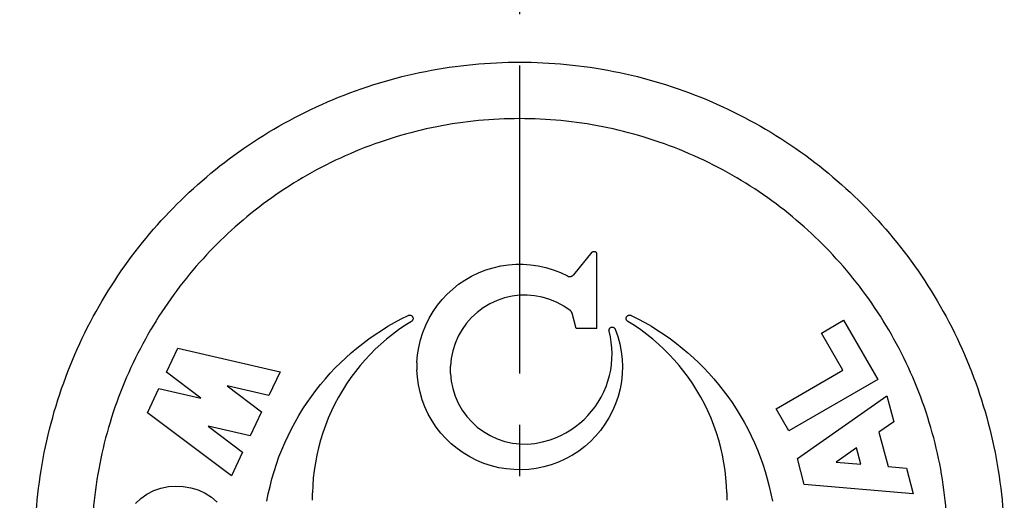
# Model space of a CAD drawing. Extents: x 1960 to 3115, y -5878 to -5053.
# Drawn here: x 2484 to 2545, y -5485 to -5456 of the extents above; entities that cross this region are included whole.
import ezdxf

# ---------------------------------------------------------------- set-up
doc = ezdxf.new("R2010")
doc.units = 0
doc.linetypes.add('CENTER2', pattern=[28.575, 19.05, -3.175, 3.175, -3.175])
doc.layers.get('0').update_dxf_attribs({"linetype": 'CONTINUOUS'})
doc.layers.get('DEFPOINTS').update_dxf_attribs({"linetype": 'CONTINUOUS'})
doc.layers.add('Visible (ISO)', color=7, linetype='CONTINUOUS', lineweight=25)
doc.layers.add('寸法線', color=3, linetype='CONTINUOUS')
doc.styles.get("Standard").update_dxf_attribs({"font": 'txt.shx', "bigfont": 'bigfont.shx'})
doc.dimstyles.new('STANDARD-1$0', dxfattribs={"dimtxt": 8, "dimasz": 6, "dimexe": 1, "dimexo": 1, "dimgap": 1, "dimtad": 3, "dimdec": 3, "dimdsep": 46, "dimtxsty": 'STANDARD', "dimblk1": 'OPEN', "dimblk2": 'OPEN', "dimsah": 1, "dimcen": 0, "dimclrd": 256, "dimclre": 256, "dimclrt": 256, "dimadec": 1, "dimazin": 2, "dimtp": 0.1, "dimtm": 0.1, "dimtfac": 0.71, "dimtdec": 3, "dimtmove": 0, "dimatfit": 3, "dimldrblk": 'OPEN', "dimfxl": 1, "dimtzin": 0, "dimlwd": -1, "dimlwe": -1, "dimarcsym": 0})

# ---------------------------------------------------------------- blocks, each defined once
blk = doc.blocks.new('_OPEN')
at = {"color": 0, "linetype": 'ByBlock'}
for p, q in [((-1, 0.167), (0, 0)), ((0, 0), (-1, -0.167)), ((0, 0), (-1, 0))]:
    blk.add_line(p, q, dxfattribs=at)
blk = doc.blocks.new('*D134')
at = {"layer": 'DEFPOINTS', "color": 0, "transparency": 16777216}
for p in [(2500.235, -5367.519), (2337.275, -5807.989), (2416.219, -5807.989)]:
    blk.add_point(p, dxfattribs=at)
at = {"layer": '寸法線', "transparency": 16777216}
for p, q in [((2499.235, -5367.519), (2336.275, -5367.519)), ((2337.275, -5373.519), (2337.275, -5801.989)), ((2415.219, -5807.989), (2336.275, -5807.989))]:
    blk.add_line(p, q, dxfattribs=at)
at = {"layer": '寸法線', "transparency": 16777216, "xscale": 6, "yscale": 6, "zscale": 6}
for p, rotation in [((2337.275, -5367.519), 90), ((2337.275, -5807.989), 270)]:
    blk.add_blockref('_OPEN', p, dxfattribs=dict(at, rotation=rotation))
at = {"layer": '寸法線', "transparency": 16777216, "insert": (2332.275, -5592.65), "char_height": 8, "attachment_point": 5, "rotation": 90}
blk.add_mtext('440', dxfattribs=at)

msp = doc.modelspace()

# ---------------------------------------------------------------- linework, layer by layer
at = {"layer": 'Visible (ISO)'}
for p, q in [((2518.2312, -5471.3434), (2519.3823, -5469.9461)), ((2519.3823, -5469.9461), (2519.3936, -5469.9359)), ((2519.3936, -5469.9359), (2519.4061, -5469.9266)), ((2519.4061, -5469.9266), (2519.4196, -5469.9185)), ((2519.4196, -5469.9185), (2519.4339, -5469.9117)), ((2519.4339, -5469.9117), (2519.4489, -5469.9064)), ((2519.4489, -5469.9064), (2519.4642, -5469.9026)), ((2519.4642, -5469.9026), (2519.4796, -5469.9003)), ((2519.4796, -5469.9003), (2519.4947, -5469.8996)), ((2519.4947, -5469.8996), (2519.5099, -5469.9003)), ((2519.5099, -5469.9003), (2519.5253, -5469.9026)), ((2519.5253, -5469.9026), (2519.5406, -5469.9063)), ((2519.5406, -5469.9063), (2519.5556, -5469.9116)), ((2519.5556, -5469.9116), (2519.5699, -5469.9185)), ((2519.5699, -5469.9185), (2519.5834, -5469.9266)), ((2519.5834, -5469.9266), (2519.5959, -5469.9359)), ((2519.5959, -5469.9359), (2519.6072, -5469.9461)), ((2519.6072, -5469.9461), (2519.6174, -5469.9574)), ((2519.6174, -5469.9574), (2519.6267, -5469.9698)), ((2519.6267, -5469.9698), (2519.6348, -5469.9833)), ((2519.6348, -5469.9833), (2519.6417, -5469.9977)), ((2519.6417, -5469.9977), (2519.647, -5470.0127)), ((2519.647, -5470.0127), (2519.6508, -5470.028)), ((2519.6508, -5470.028), (2519.653, -5470.0434)), ((2519.653, -5470.0434), (2519.6538, -5470.0586)), ((2519.6538, -5474.6705), (2519.6538, -5470.0586)), ((2512.7938, -5471.0479), (2513.253, -5470.9085)), ((2513.253, -5470.9085), (2513.7181, -5470.804)), ((2513.7181, -5470.804), (2514.1842, -5470.7344)), ((2514.1842, -5470.7344), (2514.6465, -5470.6993)), ((2514.6465, -5470.6993), (2515.1026, -5470.6987)), ((2515.1026, -5470.6987), (2515.5646, -5470.7325)), ((2515.5646, -5470.7325), (2516.0307, -5470.8009)), ((2516.0307, -5470.8009), (2516.4959, -5470.9041)), ((2516.4959, -5470.9041), (2516.9554, -5471.0423)), ((2511.4986, -5471.6715), (2511.9127, -5471.4316)), ((2511.9127, -5471.4316), (2512.3456, -5471.2227)), ((2512.3456, -5471.2227), (2512.7938, -5471.0479)), ((2516.9554, -5471.0423), (2517.4041, -5471.2157)), ((2517.4041, -5471.2157), (2517.838, -5471.4228)), ((2517.838, -5471.4228), (2517.8545, -5471.4309)), ((2517.8545, -5471.4309), (2517.8715, -5471.438)), ((2517.8715, -5471.438), (2517.8889, -5471.4441)), ((2517.8889, -5471.4441), (2517.9066, -5471.4491)), ((2517.9066, -5471.4491), (2517.9244, -5471.4532)), ((2517.9244, -5471.4532), (2517.9422, -5471.4562)), ((2517.9422, -5471.4562), (2517.96, -5471.4581)), ((2517.96, -5471.4581), (2517.9777, -5471.4591)), ((2517.9777, -5471.4591), (2517.9951, -5471.4591)), ((2517.9951, -5471.4591), (2518.0127, -5471.458)), ((2518.0127, -5471.458), (2518.0306, -5471.456)), ((2518.0306, -5471.456), (2518.0484, -5471.4529)), ((2518.0484, -5471.4529), (2518.0662, -5471.4488)), ((2518.0662, -5471.4488), (2518.0839, -5471.4437)), ((2518.0839, -5471.4437), (2518.1012, -5471.4375)), ((2518.1012, -5471.4375), (2518.1182, -5471.4303)), ((2518.1182, -5471.4303), (2518.1347, -5471.4221)), ((2518.1347, -5471.4221), (2518.1506, -5471.413)), ((2518.1506, -5471.413), (2518.1659, -5471.4031)), ((2518.1659, -5471.4031), (2518.1805, -5471.3925)), ((2518.1805, -5471.3925), (2518.1944, -5471.3812)), ((2518.1944, -5471.3812), (2518.2074, -5471.3693)), ((2518.2074, -5471.3693), (2518.2195, -5471.3568)), ((2518.2195, -5471.3568), (2518.2312, -5471.3434)), ((2510.7402, -5472.2294), (2511.1067, -5471.9386)), ((2511.1067, -5471.9386), (2511.4986, -5471.6715)), ((2510.0898, -5472.8744), (2510.4025, -5472.5401)), ((2510.4025, -5472.5401), (2510.7402, -5472.2294)), ((2514.4134, -5472.6721), (2513.9435, -5472.7787)), ((2514.8836, -5472.6145), (2514.4134, -5472.6721)), ((2515.3459, -5472.6055), (2514.8836, -5472.6145)), ((2515.8136, -5472.645), (2515.3459, -5472.6055)), ((2516.2847, -5472.7334), (2515.8136, -5472.645)), ((2516.7494, -5472.871), (2516.2847, -5472.7334)), ((2509.5267, -5473.6272), (2509.7966, -5473.2379)), ((2509.7966, -5473.2379), (2510.0898, -5472.8744)), ((2513.043, -5473.1399), (2512.6289, -5473.3884)), ((2513.4836, -5472.9348), (2513.043, -5473.1399)), ((2513.9435, -5472.7787), (2513.4836, -5472.9348)), ((2517.1982, -5473.0581), (2516.7494, -5472.871)), ((2517.6233, -5473.2907), (2517.1982, -5473.0581)), ((2518.0173, -5473.5628), (2517.6233, -5473.2907)), ((2507.5557, -5474.0738), (2507.9813, -5473.8606)), ((2507.9813, -5473.8606), (2508.0067, -5473.8504)), ((2508.0067, -5473.8504), (2508.033, -5473.8436)), ((2508.033, -5473.8436), (2508.0595, -5473.8401)), ((2508.0595, -5473.8401), (2508.0855, -5473.84)), ((2508.0855, -5473.84), (2508.1119, -5473.8432)), ((2508.1119, -5473.8432), (2508.1383, -5473.8499)), ((2508.1383, -5473.8499), (2508.1638, -5473.8599)), ((2508.1638, -5473.8599), (2508.1876, -5473.8731)), ((2508.1876, -5473.8731), (2508.2093, -5473.889)), ((2508.2093, -5473.889), (2508.2283, -5473.9069)), ((2508.2283, -5473.9069), (2508.2451, -5473.9274)), ((2508.2451, -5473.9274), (2508.2596, -5473.9504)), ((2508.2596, -5473.9504), (2508.2711, -5473.9752)), ((2509.2836, -5474.0389), (2509.5267, -5473.6272)), ((2512.248, -5473.6733), (2511.9066, -5473.9876)), ((2512.6289, -5473.3884), (2512.248, -5473.6733)), ((2518.0241, -5473.5682), (2518.0173, -5473.5628)), ((2518.0306, -5473.5736), (2518.0241, -5473.5682)), ((2518.0369, -5473.5792), (2518.0306, -5473.5736)), ((2518.0431, -5473.585), (2518.0369, -5473.5792)), ((2518.049, -5473.5908), (2518.0431, -5473.585)), ((2518.0548, -5473.5968), (2518.049, -5473.5908)), ((2518.0605, -5473.603), (2518.0548, -5473.5968)), ((2518.066, -5473.6094), (2518.0605, -5473.603)), ((2518.0714, -5473.616), (2518.066, -5473.6094)), ((2518.0767, -5473.6228), (2518.0714, -5473.616)), ((2518.0818, -5473.6298), (2518.0767, -5473.6228)), ((2518.0868, -5473.6369), (2518.0818, -5473.6298)), ((2518.0915, -5473.6442), (2518.0868, -5473.6369)), ((2518.0961, -5473.6517), (2518.0915, -5473.6442)), ((2518.1005, -5473.6592), (2518.0961, -5473.6517)), ((2518.1047, -5473.6669), (2518.1005, -5473.6592)), ((2518.1087, -5473.6748), (2518.1047, -5473.6669)), ((2518.1125, -5473.6827), (2518.1087, -5473.6748)), ((2518.1161, -5473.6908), (2518.1125, -5473.6827)), ((2518.1194, -5473.699), (2518.1161, -5473.6908)), ((2518.1225, -5473.7072), (2518.1194, -5473.699)), ((2518.1253, -5473.7155), (2518.1225, -5473.7072)), ((2518.128, -5473.7239), (2518.1253, -5473.7155)), ((2518.1303, -5473.7324), (2518.128, -5473.7239)), ((2518.3817, -5474.6705), (2518.1303, -5473.7324)), ((2521.4948, -5473.9752), (2521.5064, -5473.9504)), ((2521.5064, -5473.9504), (2521.5209, -5473.9274)), ((2521.5209, -5473.9274), (2521.5377, -5473.9069)), ((2521.5377, -5473.9069), (2521.5567, -5473.889)), ((2521.5567, -5473.889), (2521.5783, -5473.8731)), ((2521.5783, -5473.8731), (2521.6022, -5473.8599)), ((2521.6022, -5473.8599), (2521.6276, -5473.8499)), ((2521.6276, -5473.8499), (2521.654, -5473.8432)), ((2521.654, -5473.8432), (2521.6804, -5473.84)), ((2521.6804, -5473.84), (2521.7065, -5473.8401)), ((2521.7065, -5473.8401), (2521.7329, -5473.8436)), ((2521.7329, -5473.8436), (2521.7593, -5473.8504)), ((2521.7593, -5473.8504), (2521.7846, -5473.8606)), ((2521.7846, -5473.8606), (2522.2102, -5474.0738)), ((2506.3255, -5474.786), (2506.7273, -5474.5371)), ((2506.7273, -5474.5371), (2507.1375, -5474.2995)), ((2507.1375, -5474.2995), (2507.5557, -5474.0738)), ((2507.7789, -5474.4887), (2507.3865, -5474.7581)), ((2508.1832, -5474.233), (2507.7789, -5474.4887)), ((2508.2053, -5474.2176), (2508.1832, -5474.233)), ((2508.2248, -5474.2), (2508.2053, -5474.2176)), ((2508.242, -5474.1801), (2508.2248, -5474.2)), ((2508.257, -5474.1575), (2508.242, -5474.1801)), ((2508.2692, -5474.133), (2508.257, -5474.1575)), ((2508.278, -5474.107), (2508.2692, -5474.133)), ((2508.2711, -5473.9752), (2508.2793, -5474.0013)), ((2508.2834, -5474.0805), (2508.278, -5474.107)), ((2508.2793, -5474.0013), (2508.284, -5474.0279)), ((2508.2854, -5474.0541), (2508.2834, -5474.0805)), ((2508.284, -5474.0279), (2508.2854, -5474.0541)), ((2508.8923, -5474.9166), (2509.071, -5474.4699)), ((2509.071, -5474.4699), (2509.2836, -5474.0389)), ((2511.5979, -5474.3375), (2511.3199, -5474.7258)), ((2511.9066, -5473.9876), (2511.5979, -5474.3375)), ((2521.4806, -5474.0541), (2521.4819, -5474.0279)), ((2521.4826, -5474.0805), (2521.4806, -5474.0541)), ((2521.4819, -5474.0279), (2521.4867, -5474.0013)), ((2521.488, -5474.107), (2521.4826, -5474.0805)), ((2521.4867, -5474.0013), (2521.4948, -5473.9752)), ((2521.4968, -5474.133), (2521.488, -5474.107)), ((2521.5089, -5474.1575), (2521.4968, -5474.133)), ((2521.5239, -5474.1801), (2521.5089, -5474.1575)), ((2521.5411, -5474.2), (2521.5239, -5474.1801)), ((2521.5606, -5474.2176), (2521.5411, -5474.2)), ((2521.5827, -5474.233), (2521.5606, -5474.2176)), ((2521.9871, -5474.4887), (2521.5827, -5474.233)), ((2522.3795, -5474.7581), (2521.9871, -5474.4887)), ((2522.2102, -5474.0738), (2522.6284, -5474.2995)), ((2522.6284, -5474.2995), (2523.0386, -5474.5371)), ((2523.0386, -5474.5371), (2523.4404, -5474.786)), ((2533.5637, -5474.9546), (2534.9409, -5474.1594)), ((2534.9409, -5474.1594), (2537.0614, -5477.8322)), ((2505.5491, -5475.3151), (2505.9326, -5475.0455)), ((2505.9326, -5475.0455), (2506.3255, -5474.786)), ((2507.0068, -5475.0401), (2506.6404, -5475.3335)), ((2507.3865, -5474.7581), (2507.0068, -5475.0401)), ((2508.7489, -5475.3748), (2508.8923, -5474.9166)), ((2511.0798, -5475.1459), (2510.8845, -5475.5912)), ((2511.3199, -5474.7258), (2511.0798, -5475.1459)), ((2519.6538, -5474.6705), (2518.3817, -5474.6705)), ((2520.4152, -5474.783), (2520.4166, -5474.7585)), ((2520.4169, -5474.8075), (2520.4152, -5474.783)), ((2520.4166, -5474.7585), (2520.4211, -5474.7337)), ((2520.4217, -5474.8323), (2520.4169, -5474.8075)), ((2520.4211, -5474.7337), (2520.4289, -5474.7094)), ((2520.5017, -5475.1781), (2520.4217, -5474.8323)), ((2520.4289, -5474.7094), (2520.4398, -5474.6863)), ((2520.4398, -5474.6863), (2520.4535, -5474.665)), ((2520.4535, -5474.665), (2520.4693, -5474.646)), ((2520.4693, -5474.646), (2520.4872, -5474.6294)), ((2520.4872, -5474.6294), (2520.5076, -5474.6148)), ((2520.5591, -5475.5253), (2520.5017, -5475.1781)), ((2520.5076, -5474.6148), (2520.53, -5474.6026)), ((2520.53, -5474.6026), (2520.5538, -5474.5935)), ((2520.5538, -5474.5935), (2520.5785, -5474.5876)), ((2520.5785, -5474.5876), (2520.6031, -5474.5848)), ((2520.6031, -5474.5848), (2520.6274, -5474.5852)), ((2520.6274, -5474.5852), (2520.6522, -5474.5888)), ((2520.6522, -5474.5888), (2520.6767, -5474.5955)), ((2520.6767, -5474.5955), (2520.7002, -5474.6054)), ((2520.7002, -5474.6054), (2520.7222, -5474.6182)), ((2520.7222, -5474.6182), (2520.742, -5474.6333)), ((2520.742, -5474.6333), (2520.7592, -5474.6505)), ((2520.7592, -5474.6505), (2520.7746, -5474.6701)), ((2520.7746, -5474.6701), (2520.7876, -5474.6919)), ((2520.7876, -5474.6919), (2520.7978, -5474.7153)), ((2520.7978, -5474.7153), (2520.9572, -5475.1689)), ((2520.9572, -5475.1689), (2521.0812, -5475.6313)), ((2522.7592, -5475.0401), (2522.3795, -5474.7581)), ((2523.1255, -5475.3335), (2522.7592, -5475.0401)), ((2523.4404, -5474.786), (2523.8333, -5475.0455)), ((2523.8333, -5475.0455), (2524.2168, -5475.3151)), ((2534.8889, -5477.2501), (2533.5637, -5474.9546)), ((2504.8124, -5475.8821), (2505.1755, -5475.5942)), ((2505.1755, -5475.5942), (2505.5491, -5475.3151)), ((2506.2882, -5475.6373), (2505.9509, -5475.9504)), ((2506.6404, -5475.3335), (2506.2882, -5475.6373)), ((2508.6406, -5475.8395), (2508.7489, -5475.3748)), ((2510.8845, -5475.5912), (2510.7387, -5476.0539)), ((2520.5943, -5475.8709), (2520.5591, -5475.5253)), ((2521.0812, -5475.6313), (2521.1701, -5476.0975)), ((2523.4777, -5475.6373), (2523.1255, -5475.3335)), ((2523.815, -5475.9504), (2523.4777, -5475.6373)), ((2524.2168, -5475.3151), (2524.5904, -5475.5942)), ((2524.5904, -5475.5942), (2524.9536, -5475.8821)), ((2493.0163, -5477.3814), (2493.7153, -5475.8824)), ((2493.7153, -5475.8824), (2500.0521, -5477.3453)), ((2504.1191, -5476.4819), (2504.46, -5476.1782)), ((2504.46, -5476.1782), (2504.8124, -5475.8821)), ((2505.6283, -5476.2726), (2505.3152, -5476.6095)), ((2505.9509, -5475.9504), (2505.6283, -5476.2726)), ((2508.5282, -5476.7687), (2508.5671, -5476.3058)), ((2508.5671, -5476.3058), (2508.6406, -5475.8395)), ((2510.7387, -5476.0539), (2510.6422, -5476.5246)), ((2520.608, -5476.2123), (2520.5943, -5475.8709)), ((2520.6002, -5476.5521), (2520.608, -5476.2123)), ((2521.1701, -5476.0975), (2521.2243, -5476.5626)), ((2524.1377, -5476.2726), (2523.815, -5475.9504)), ((2524.4507, -5476.6095), (2524.1377, -5476.2726)), ((2524.9536, -5475.8821), (2525.3059, -5476.1782)), ((2525.3059, -5476.1782), (2525.6468, -5476.4819)), ((2503.4725, -5477.1107), (2503.79, -5476.7927)), ((2503.79, -5476.7927), (2504.1191, -5476.4819)), ((2505.0116, -5476.9614), (2504.7184, -5477.3275)), ((2505.3152, -5476.6095), (2505.0116, -5476.9614)), ((2508.5282, -5476.7687), (2508.5238, -5477.2249)), ((2510.6422, -5476.5246), (2510.5946, -5476.9936)), ((2510.5956, -5477.4556), (2510.5946, -5476.9936)), ((2520.5193, -5477.2435), (2520.5707, -5476.8966)), ((2520.5707, -5476.8966), (2520.6002, -5476.5521)), ((2521.2243, -5476.5626), (2521.244, -5477.0216)), ((2524.7543, -5476.9614), (2524.4507, -5476.6095)), ((2525.0475, -5477.3275), (2524.7543, -5476.9614)), ((2525.6468, -5476.4819), (2525.9759, -5476.7927)), ((2525.9759, -5476.7927), (2526.2935, -5477.1107)), ((2495.1415, -5478.9828), (2493.0163, -5477.3814)), ((2500.0521, -5477.3453), (2499.365, -5478.8189)), ((2502.8591, -5477.782), (2503.1622, -5477.4404)), ((2503.1622, -5477.4404), (2503.4725, -5477.1107)), ((2504.7184, -5477.3275), (2504.4365, -5477.707)), ((2508.5537, -5477.6862), (2508.5238, -5477.2249)), ((2510.5956, -5477.4556), (2510.6452, -5477.9248)), ((2520.3502, -5477.9334), (2520.4458, -5477.59)), ((2520.4458, -5477.59), (2520.5193, -5477.2435)), ((2521.2295, -5477.4792), (2521.1804, -5477.9437)), ((2521.244, -5477.0216), (2521.2295, -5477.4792)), ((2525.3294, -5477.707), (2525.0475, -5477.3275)), ((2526.2935, -5477.1107), (2526.6037, -5477.4404)), ((2526.6037, -5477.4404), (2526.9069, -5477.782)), ((2530.7571, -5479.6356), (2534.8889, -5477.2501)), ((2496.7721, -5478.2203), (2498.8973, -5479.8217)), ((2499.365, -5478.8189), (2496.7721, -5478.2203)), ((2502.2765, -5478.4989), (2502.5637, -5478.135)), ((2502.5637, -5478.135), (2502.8591, -5477.782)), ((2504.1668, -5478.099), (2503.9103, -5478.5028)), ((2504.4365, -5477.707), (2504.1668, -5478.099)), ((2508.6183, -5478.1521), (2508.5537, -5477.6862)), ((2508.7176, -5478.6176), (2508.6183, -5478.1521)), ((2510.6452, -5477.9248), (2510.7437, -5478.3954)), ((2520.2324, -5478.2712), (2520.3502, -5477.9334)), ((2521.1804, -5477.9437), (2521.0967, -5478.41)), ((2525.5991, -5478.099), (2525.3294, -5477.707)), ((2525.8557, -5478.5028), (2525.5991, -5478.099)), ((2526.9069, -5477.782), (2527.2023, -5478.135)), ((2527.2023, -5478.135), (2527.4894, -5478.4989)), ((2537.0614, -5477.8322), (2531.5523, -5481.0128)), ((2491.8497, -5479.8832), (2492.5487, -5478.3842)), ((2492.5487, -5478.3842), (2495.1415, -5478.9828)), ((2501.9983, -5478.8731), (2502.2765, -5478.4989)), ((2503.9103, -5478.5028), (2503.6678, -5478.9173)), ((2508.8519, -5479.078), (2508.7176, -5478.6176)), ((2510.7437, -5478.3954), (2510.8916, -5478.8577)), ((2519.9311, -5478.9196), (2520.0923, -5478.6006)), ((2520.0923, -5478.6006), (2520.2324, -5478.2712)), ((2521.0967, -5478.41), (2520.978, -5478.8733)), ((2526.0982, -5478.9173), (2525.8557, -5478.5028)), ((2527.4894, -5478.4989), (2527.7677, -5478.8731)), ((2532.0786, -5482.7247), (2537.624, -5478.8418)), ((2537.624, -5478.8418), (2538.052, -5480.4394)), ((2501.4706, -5479.6505), (2501.7294, -5479.2571)), ((2501.7294, -5479.2571), (2501.9983, -5478.8731)), ((2503.4403, -5479.3419), (2503.2287, -5479.7757)), ((2503.6678, -5478.9173), (2503.4403, -5479.3419)), ((2509.0214, -5479.5281), (2508.8519, -5479.078)), ((2510.8916, -5478.8577), (2511.0888, -5479.302)), ((2511.0888, -5479.302), (2511.3307, -5479.7209)), ((2519.5531, -5479.5192), (2519.7507, -5479.2264)), ((2519.7507, -5479.2264), (2519.9311, -5478.9196)), ((2520.8243, -5479.3286), (2520.6354, -5479.771)), ((2520.978, -5478.8733), (2520.8243, -5479.3286)), ((2526.3256, -5479.3419), (2526.0982, -5478.9173)), ((2526.5372, -5479.7757), (2526.3256, -5479.3419)), ((2527.7677, -5478.8731), (2528.0365, -5479.2571)), ((2528.0365, -5479.2571), (2528.2954, -5479.6505)), ((2497.0436, -5483.7971), (2491.8497, -5479.8832)), ((2498.8973, -5479.8217), (2498.1983, -5481.3207)), ((2500.9851, -5480.4633), (2501.2223, -5480.0527)), ((2501.2223, -5480.0527), (2501.4706, -5479.6505)), ((2503.2287, -5479.7757), (2503.034, -5480.2178)), ((2509.2255, -5479.9635), (2509.0214, -5479.5281)), ((2509.4611, -5480.3805), (2509.2255, -5479.9635)), ((2511.3307, -5479.7209), (2511.6101, -5480.1078)), ((2518.8756, -5480.2963), (2519.1141, -5480.0554)), ((2519.1141, -5480.0554), (2519.3402, -5479.7961)), ((2519.3402, -5479.7961), (2519.5531, -5479.5192)), ((2520.6354, -5479.771), (2520.4134, -5480.1967)), ((2526.7319, -5480.2178), (2526.5372, -5479.7757)), ((2528.2954, -5479.6505), (2528.5437, -5480.0528)), ((2528.5437, -5480.0528), (2528.7808, -5480.4633)), ((2531.5523, -5481.0128), (2530.7571, -5479.6356)), ((2500.7596, -5480.8816), (2500.9851, -5480.4633)), ((2502.8569, -5480.6673), (2502.6976, -5481.1232)), ((2503.034, -5480.2178), (2502.8569, -5480.6673)), ((2509.7244, -5480.776), (2509.4611, -5480.3805)), ((2511.6101, -5480.1078), (2511.9198, -5480.456)), ((2511.9198, -5480.456), (2512.2629, -5480.7691)), ((2518.345, -5480.7395), (2518.6192, -5480.5244)), ((2518.6192, -5480.5244), (2518.8756, -5480.2963)), ((2520.162, -5480.6022), (2519.8849, -5480.9842)), ((2520.4134, -5480.1967), (2520.162, -5480.6022)), ((2526.909, -5480.6673), (2526.7319, -5480.2178)), ((2527.0684, -5481.1232), (2526.909, -5480.6673)), ((2528.7808, -5480.4633), (2529.0063, -5480.8816)), ((2538.052, -5480.4394), (2537.1278, -5481.0865)), ((2495.6055, -5480.7221), (2497.7307, -5482.3235)), ((2498.1983, -5481.3207), (2495.6055, -5480.7221)), ((2500.5464, -5481.3072), (2500.7596, -5480.8816)), ((2502.6976, -5481.1232), (2502.556, -5481.5841)), ((2510.0119, -5481.1464), (2509.7244, -5480.776)), ((2510.3199, -5481.4886), (2510.0119, -5481.1464)), ((2512.2629, -5480.7691), (2512.6453, -5481.0527)), ((2512.6453, -5481.0527), (2513.0606, -5481.2996)), ((2517.4327, -5481.2872), (2517.7499, -5481.1228)), ((2517.7499, -5481.1228), (2518.0546, -5480.9396)), ((2518.0546, -5480.9396), (2518.345, -5480.7395)), ((2519.8849, -5480.9842), (2519.5855, -5481.3394)), ((2527.21, -5481.5841), (2527.0684, -5481.1232)), ((2529.0063, -5480.8816), (2529.2195, -5481.3072)), ((2537.1278, -5481.0865), (2537.6985, -5483.2164)), ((2500.159, -5482.1782), (2500.346, -5481.7396)), ((2500.346, -5481.7396), (2500.5464, -5481.3072)), ((2502.556, -5481.5841), (2502.432, -5482.0488)), ((2510.65, -5481.8042), (2510.3199, -5481.4886)), ((2511.0093, -5482.1005), (2510.65, -5481.8042)), ((2513.0606, -5481.2996), (2513.5021, -5481.5027)), ((2513.5021, -5481.5027), (2513.9627, -5481.6568)), ((2513.9627, -5481.6568), (2514.4328, -5481.7614)), ((2514.4328, -5481.7614), (2514.9027, -5481.817)), ((2514.9027, -5481.817), (2515.3649, -5481.824)), ((2515.3649, -5481.824), (2515.8331, -5481.7828)), ((2515.8331, -5481.7828), (2516.3042, -5481.6926)), ((2516.3042, -5481.6926), (2516.7683, -5481.5526)), ((2516.7683, -5481.5526), (2517.1047, -5481.4307)), ((2517.1047, -5481.4307), (2517.4327, -5481.2872)), ((2519.2668, -5481.6654), (2518.9202, -5481.9707)), ((2519.5855, -5481.3394), (2519.2668, -5481.6654)), ((2527.3339, -5482.0488), (2527.21, -5481.5841)), ((2529.2195, -5481.3072), (2529.4199, -5481.7396)), ((2529.4199, -5481.7396), (2529.6069, -5482.1782)), ((2497.7307, -5482.3235), (2497.0436, -5483.7971)), ((2499.9858, -5482.6225), (2500.159, -5482.1782)), ((2502.432, -5482.0488), (2502.3258, -5482.516)), ((2511.395, -5482.374), (2511.0093, -5482.1005)), ((2511.8037, -5482.6213), (2511.395, -5482.374)), ((2518.5459, -5482.2548), (2518.1471, -5482.5143)), ((2518.9202, -5481.9707), (2518.5459, -5482.2548)), ((2527.4402, -5482.516), (2527.3339, -5482.0488)), ((2529.6069, -5482.1782), (2529.7801, -5482.6225)), ((2535.7415, -5482.0573), (2534.4873, -5482.9354)), ((2536.0125, -5483.0689), (2535.7415, -5482.0573)), ((2499.681, -5483.5252), (2499.8265, -5483.0718)), ((2499.8265, -5483.0718), (2499.9858, -5482.6225)), ((2502.2371, -5482.9845), (2502.1659, -5483.4531)), ((2502.3258, -5482.516), (2502.2371, -5482.9845)), ((2512.232, -5482.8386), (2511.8037, -5482.6213)), ((2512.6767, -5483.0224), (2512.232, -5482.8386)), ((2513.1335, -5483.171), (2512.6767, -5483.0224)), ((2516.8374, -5483.109), (2516.376, -5483.2381)), ((2517.2893, -5482.9447), (2516.8374, -5483.109)), ((2517.7271, -5482.7455), (2517.2893, -5482.9447)), ((2518.1471, -5482.5143), (2517.7271, -5482.7455)), ((2527.5289, -5482.9845), (2527.4402, -5482.516)), ((2527.6001, -5483.4531), (2527.5289, -5482.9845)), ((2529.7801, -5482.6225), (2529.9394, -5483.0718)), ((2529.9394, -5483.0718), (2530.085, -5483.5252)), ((2532.5067, -5484.3223), (2532.0786, -5482.7247)), ((2534.4873, -5482.9354), (2536.0125, -5483.0689)), ((2499.5492, -5483.982), (2499.681, -5483.5252)), ((2502.1659, -5483.4531), (2502.1122, -5483.9205)), ((2513.5975, -5483.2845), (2513.1335, -5483.171)), ((2514.0639, -5483.3631), (2513.5975, -5483.2845)), ((2514.5276, -5483.4071), (2514.0639, -5483.3631)), ((2514.9844, -5483.4166), (2514.5276, -5483.4071)), ((2515.4445, -5483.3917), (2514.9844, -5483.4166)), ((2515.91, -5483.3323), (2515.4445, -5483.3917)), ((2516.376, -5483.2381), (2515.91, -5483.3323)), ((2527.6537, -5483.9205), (2527.6001, -5483.4531)), ((2530.085, -5483.5252), (2530.2167, -5483.9821)), ((2537.6985, -5483.2164), (2538.8225, -5483.3147)), ((2538.8225, -5483.3147), (2539.2505, -5484.9123)), ((2499.4313, -5484.4415), (2499.5492, -5483.982)), ((2502.1122, -5483.9205), (2502.076, -5484.3854)), ((2527.6899, -5484.3854), (2527.6537, -5483.9205)), ((2530.2167, -5483.9821), (2530.3347, -5484.4415)), ((2539.2505, -5484.9123), (2532.5067, -5484.3223)), ((2491.4371, -5485.1828), (2491.8122, -5484.9161)), ((2491.8122, -5484.9161), (2492.2317, -5484.7022)), ((2492.2317, -5484.7022), (2492.6811, -5484.548)), ((2492.6811, -5484.548), (2493.1445, -5484.4555)), ((2493.1445, -5484.4555), (2493.6039, -5484.4216)), ((2493.6039, -5484.4216), (2494.0568, -5484.4438)), ((2494.0568, -5484.4438), (2494.5202, -5484.5234)), ((2494.5202, -5484.5234), (2494.9775, -5484.663)), ((2494.9775, -5484.663), (2495.4115, -5484.8632)), ((2495.4115, -5484.8632), (2495.8075, -5485.1175)), ((2499.2365, -5485.3653), (2499.327, -5484.9029)), ((2499.327, -5484.9029), (2499.4313, -5484.4415)), ((2502.0557, -5485.3038), (2502.0572, -5484.8466)), ((2502.076, -5484.3854), (2502.0572, -5484.8466)), ((2527.7087, -5484.8466), (2527.6899, -5484.3854)), ((2527.7087, -5484.8466), (2527.7102, -5485.3038)), ((2530.3347, -5484.4415), (2530.4389, -5484.9029)), ((2530.4389, -5484.9029), (2530.5295, -5485.3653)), ((2491.1108, -5485.5055), (2491.4371, -5485.1828)), ((2495.8075, -5485.1175), (2496.153, -5485.4198))]:
    msp.add_line(p, q, dxfattribs=at)
for points, knots in [([(2484.8864, -5488.1886), (2484.8864, -5490.1034), (2485.0727, -5492.073), (2485.8455, -5495.9717), (2486.4319, -5497.9009), (2487.9701, -5501.5864), (2488.9232, -5503.3461), (2491.1156, -5506.5948), (2492.3552, -5508.0838), (2494.9891, -5510.7177), (2496.4771, -5511.957), (2499.7262, -5514.1503), (2501.4875, -5515.1045), (2505.1761, -5516.6439), (2507.1069, -5517.2305), (2511.0062, -5518.003), (2512.9748, -5518.1886), (2516.798, -5518.1886), (2518.7666, -5518.003), (2522.6659, -5517.2305), (2524.5967, -5516.6439), (2528.2854, -5515.1045), (2530.0466, -5514.1503), (2533.2958, -5511.957), (2534.7838, -5510.7177), (2537.4176, -5508.0838), (2538.6573, -5506.5948), (2540.8497, -5503.3461), (2541.8027, -5501.5864), (2543.3409, -5497.9009), (2543.9273, -5495.9717), (2544.7002, -5492.073), (2544.8864, -5490.1034), (2544.8864, -5486.2739), (2544.7002, -5484.3042), (2543.9273, -5480.4055), (2543.3409, -5478.4763), (2541.8027, -5474.7909), (2540.8497, -5473.0311), (2538.6573, -5469.7825), (2537.4176, -5468.2934), (2534.7838, -5465.6596), (2533.2958, -5464.4202), (2530.0466, -5462.2269), (2528.2854, -5461.2728), (2524.5967, -5459.7333), (2522.6659, -5459.1468), (2518.7666, -5458.3743), (2516.798, -5458.1886), (2512.9748, -5458.1886), (2511.0062, -5458.3743), (2507.1069, -5459.1468), (2505.1761, -5459.7333), (2501.4875, -5461.2728), (2499.7262, -5462.2269), (2496.4771, -5464.4202), (2494.9891, -5465.6596), (2492.3552, -5468.2934), (2491.1156, -5469.7825), (2488.9232, -5473.0311), (2487.9701, -5474.7909), (2486.4319, -5478.4763), (2485.8455, -5480.4055), (2485.0727, -5484.3042), (2484.8864, -5486.2739), (2484.8864, -5488.1886)], [0, 0, 0, 0, 0.5744218, 0.5744218, 1.1488435, 1.1488435, 1.7232653, 1.7232653, 2.297687, 2.297687, 2.8711715, 2.8711715, 3.4446559, 3.4446559, 4.0181403, 4.0181403, 4.5916247, 4.5916247, 5.1651091, 5.1651091, 5.7385935, 5.7385935, 6.312078, 6.312078, 6.8855624, 6.8855624, 7.4599841, 7.4599841, 8.0344059, 8.0344059, 8.6088276, 8.6088276, 9.1832494, 9.1832494, 9.7576712, 9.7576712, 10.3320929, 10.3320929, 10.9065147, 10.9065147, 11.4809364, 11.4809364, 12.0544209, 12.0544209, 12.6279053, 12.6279053, 13.2013897, 13.2013897, 13.7748741, 13.7748741, 14.3483585, 14.3483585, 14.9218429, 14.9218429, 15.4953274, 15.4953274, 16.0688118, 16.0688118, 16.6432335, 16.6432335, 17.2176553, 17.2176553, 17.7920771, 17.7920771, 18.3664988, 18.3664988, 18.3664988, 18.3664988]), ([(2488.3842, -5488.1886), (2488.3842, -5486.504), (2488.5474, -5484.7686), (2489.2274, -5481.3292), (2489.7439, -5479.6252), (2491.1014, -5476.367), (2491.9435, -5474.8098), (2493.8825, -5471.9342), (2494.9796, -5470.6157), (2497.3124, -5468.2829), (2498.6303, -5467.1859), (2501.5062, -5465.2464), (2503.0642, -5464.4038), (2506.3241, -5463.0456), (2508.0289, -5462.5291), (2511.4685, -5461.8494), (2513.2034, -5461.6864), (2516.5695, -5461.6864), (2518.3043, -5461.8494), (2521.7439, -5462.5291), (2523.4488, -5463.0456), (2526.7086, -5464.4038), (2528.2666, -5465.2464), (2531.1425, -5467.1859), (2532.4605, -5468.2829), (2534.7932, -5470.6157), (2535.8904, -5471.9342), (2537.8294, -5474.8098), (2538.6715, -5476.367), (2540.029, -5479.6252), (2540.5455, -5481.3292), (2541.2254, -5484.7686), (2541.3886, -5486.504), (2541.3886, -5489.8733), (2541.2254, -5491.6087), (2540.5455, -5495.048), (2540.029, -5496.752), (2538.6715, -5500.0103), (2537.8294, -5501.5675), (2535.8904, -5504.4431), (2534.7932, -5505.7616), (2532.4605, -5508.0943), (2531.1425, -5509.1913), (2528.2666, -5511.1308), (2526.7086, -5511.9735), (2523.4488, -5513.3316), (2521.7439, -5513.8482), (2518.3043, -5514.5279), (2516.5695, -5514.6908), (2513.2034, -5514.6908), (2511.4685, -5514.5279), (2508.0289, -5513.8482), (2506.3241, -5513.3316), (2503.0642, -5511.9735), (2501.5062, -5511.1308), (2498.6303, -5509.1913), (2497.3124, -5508.0943), (2494.9796, -5505.7616), (2493.8825, -5504.4431), (2491.9435, -5501.5675), (2491.1014, -5500.0103), (2489.7439, -5496.752), (2489.2274, -5495.048), (2488.5474, -5491.6087), (2488.3842, -5489.8733), (2488.3842, -5488.1886)], [0, 0, 0, 0, 0.5053918, 0.5053918, 1.0107835, 1.0107835, 1.5161753, 1.5161753, 2.0215671, 2.0215671, 2.5264796, 2.5264796, 3.031392, 3.031392, 3.5363045, 3.5363045, 4.0412169, 4.0412169, 4.5461294, 4.5461294, 5.0510419, 5.0510419, 5.5559543, 5.5559543, 6.0608668, 6.0608668, 6.5662586, 6.5662586, 7.0716503, 7.0716503, 7.5770421, 7.5770421, 8.0824339, 8.0824339, 8.5878257, 8.5878257, 9.0932174, 9.0932174, 9.5986092, 9.5986092, 10.104001, 10.104001, 10.6089134, 10.6089134, 11.1138259, 11.1138259, 11.6187384, 11.6187384, 12.1236508, 12.1236508, 12.6285633, 12.6285633, 13.1334757, 13.1334757, 13.6383882, 13.6383882, 14.1433007, 14.1433007, 14.6486924, 14.6486924, 15.1540842, 15.1540842, 15.659476, 15.659476, 16.1648678, 16.1648678, 16.1648678, 16.1648678])]:
    msp.add_open_spline(points, degree=3, knots=knots, dxfattribs=at)
at = {"layer": '寸法線', "linetype": 'CENTER2'}
msp.add_line((2514.8864, -5820.3538), (2514.8864, -5412.4886), dxfattribs=at)

# ---------------------------------------------------------------- dimensions: what is measured, and where the dimension line sits
at = {"layer": '寸法線'}
dim = msp.add_linear_dim(base=(2337.2753, -5807.9886), p1=(2500.2349, -5367.5195), p2=(2416.2187, -5807.9886), angle=90, dimstyle='STANDARD-1$0', override={"dimdec": 0, "dimpost": '<>'}, dxfattribs=at)
dim.commit()
dim.dimension.update_dxf_attribs({"geometry": '*D134', "text_midpoint": (2337.2753, -5592.6496), "dimtype": 160})

doc.saveas('drawing.dxf')
